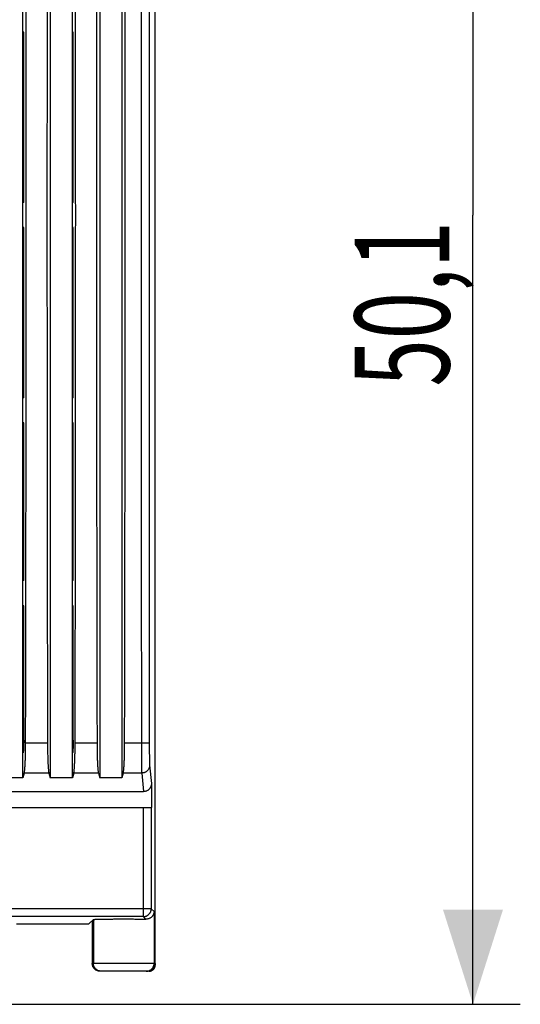
# Model space of a CAD drawing. Extents: x -72.1 to 24, y -25.1 to 46.8.
# Drawn here: x 8.1 to 24, y -25.1 to 6.2 of the extents above; entities that cross this region are included whole.
import ezdxf

# ---------------------------------------------------------------- set-up
doc = ezdxf.new("R2010")
doc.units = 0
doc.header["$LTSCALE"] = 16.335
doc.layers.get('0').update_dxf_attribs({"linetype": 'CONTINUOUS'})
doc.styles.get("Standard").update_dxf_attribs({"font": 'txt', "width": 0.8})
doc.dimstyles.new('DIMSTYLE_1', dxfattribs={"dimtxt": 3, "dimasz": 3, "dimexe": 0.18, "dimexo": 0.0625, "dimgap": 0.09, "dimtad": 1, "dimtxsty": 'STANDARD', "dimcen": 0.09, "dimazin": 3, "dimtfac": 1, "dimtofl": 0, "dimtmove": 0, "dimatfit": 3, "dimtolj": 1})

# ---------------------------------------------------------------- blocks, each defined once
blk = doc.blocks.new('*D0')
at = {"color": 7, "linetype": 'CONTINUOUS'}
for p, q in [((-12.4, -23.3), (-12.4, 34.55)), ((12.4, -23.3), (12.4, 34.55)), ((-12.4, 33.05), (0, 33.05)), ((12.4, 33.05), (0, 33.05))]:
    blk.add_line(p, q, dxfattribs=at)
for points in [[(-9.4, 34), (-12.4, 33.05), (-9.4, 32.1)], [(9.4, 32.1), (12.4, 33.05), (9.4, 34)]]:
    blk.add_solid(points, dxfattribs=at)
at = {"color": 7, "linetype": 'CONTINUOUS', "width": 0.732143}
blk.add_text('24,8', height=3, dxfattribs=at).set_placement((-5.167, 33.8))
blk = doc.blocks.new('*D3')
at = {"color": 7, "linetype": 'CONTINUOUS'}
for p, q in [((6.5, 25.05), (23.977, 25.05)), ((22.477, 25.05), (22.477, 0)), ((22.477, -25.05), (22.477, 0)), ((1.43, -25.05), (23.977, -25.05))]:
    blk.add_line(p, q, dxfattribs=at)
for points in [[(23.427, 22.05), (22.477, 25.05), (21.527, 22.05)], [(21.527, -22.05), (22.477, -25.05), (23.427, -22.05)]]:
    blk.add_solid(points, dxfattribs=at)
at = {"color": 7, "linetype": 'CONTINUOUS', "width": 0.660714}
blk.add_text('50,1', height=3, rotation=90, dxfattribs=at).set_placement((21.727, -5.444))

msp = doc.modelspace()

# ---------------------------------------------------------------- linework, layer by layer
at = {"color": 7, "linetype": 'CONTINUOUS'}
for p, q in [((12.4, -23.8), (12.4, 23.8)), ((8.2, -17.859), (8.2, 17.859)), ((9.07, 17.859), (9.07, -17.859)), ((9.77, -17.859), (9.77, 17.859)), ((10.64, 17.859), (10.64, -17.859)), ((11.34, 17.859), (11.34, -17.859)), ((8.226, 5.8), (8.2, 5.8)), ((8.226, 0.4), (8.226, 5.8)), ((9.796, 5.8), (9.77, 5.8)), ((9.796, 0.4), (9.796, 5.8)), ((8.226, 0.4), (8.2, 0.4)), ((9.796, 0.4), (9.77, 0.4)), ((8.226, -0.4), (8.2, -0.4)), ((8.226, -5.8), (8.226, -0.4)), ((9.796, -0.4), (9.77, -0.4)), ((9.796, -5.8), (9.796, -0.4)), ((8.226, -5.8), (8.2, -5.8)), ((9.796, -5.8), (9.77, -5.8)), ((8.226, -6.6), (8.2, -6.6)), ((8.226, -6.75), (8.2, -6.75)), ((8.226, -11.6), (8.226, -6.6)), ((9.796, -6.6), (9.77, -6.6)), ((9.796, -11.6), (9.796, -6.6)), ((8.2, -6.89), (8.226, -6.89)), ((9.77, -9.1), (9.796, -9.1)), ((9.77, -9.219), (9.796, -9.219)), ((9.77, -10.281), (9.796, -10.281)), ((9.77, -10.4), (9.796, -10.4)), ((8.226, -10.666), (8.2, -10.666)), ((8.226, -10.75), (8.2, -10.75)), ((8.226, -11.6), (8.2, -11.6)), ((9.796, -11.6), (9.77, -11.6)), ((8.226, -12.4), (8.2, -12.4)), ((8.226, -16.669), (8.226, -12.4)), ((9.796, -12.4), (9.77, -12.4)), ((9.796, -16.669), (9.796, -12.4)), ((8.226, -14.7), (8.2, -14.7)), ((8.2, -14.784), (8.226, -14.784)), ((8.2, -16.9), (8.222, -16.9)), ((8.2, -17), (8.217, -17)), ((8.205, -17.069), (8.2, -17.069)), ((9.77, -16.9), (9.792, -16.9)), ((9.77, -17), (9.787, -17)), ((9.775, -17.069), (9.77, -17.069)), ((8.244, -17.71), (8.2, -17.859)), ((9.026, -17.71), (9.07, -17.859)), ((9.814, -17.71), (9.77, -17.859)), ((10.596, -17.71), (10.64, -17.859)), ((11.384, -17.71), (11.34, -17.859)), ((8.2, -17.859), (7.5, -17.859)), ((9.77, -17.859), (9.07, -17.859)), ((11.34, -17.859), (10.64, -17.859)), ((12.278, -18.047), (12.278, -18.8)), ((-12.029, -18.3), (12.029, -18.3)), ((-12.278, -18.8), (12.278, -18.8)), ((8, -22.5), (10.294, -22.5)), ((10.294, -22.5), (10.436, -22.358)), ((10.4, -22.394), (10.4, -23.75)), ((12.2, -24), (10.65, -24))]:
    msp.add_line(p, q, dxfattribs=at)
at = {"color": 9, "linetype": 'CONTINUOUS'}
for p, q in [((8.983, -16.765), (8.287, -16.765)), ((10.553, -16.765), (9.857, -16.765)), ((11.959, -16.765), (11.427, -16.765)), ((12.22, -17.464), (12.278, -18.047)), ((9.026, -17.71), (8.244, -17.71)), ((10.596, -17.71), (9.814, -17.71)), ((11.97, -17.71), (11.384, -17.71)), ((11.97, -17.71), (12.029, -18.3)), ((12.023, -22.267), (12.023, -18.8)), ((12.273, -18.8), (12.273, -22.017)), ((12.273, -22.017), (-12.273, -22.017)), ((12.364, -22.108), (12.273, -22.017)), ((12.364, -22.108), (12.364, -23.75)), ((12.023, -22.267), (-12.023, -22.267)), ((10.436, -22.358), (10.436, -23.75)), ((12.103, -22.346), (12.023, -22.267)), ((12.4, -23.75), (10.4, -23.75))]:
    msp.add_line(p, q, dxfattribs=at)
at = {"color": 7, "linetype": 'CONTINUOUS'}
for points, knots in [([(8.287, -16.765), (8.29, -15.524), (8.295, -13.041), (8.3, -9.315), (8.303, -5.59), (8.305, -1.863), (8.305, 1.863), (8.303, 5.59), (8.3, 9.315), (8.295, 13.041), (8.29, 15.524), (8.287, 16.765)], [0, 0, 0, 0, 0.111071, 0.222172, 0.333295, 0.44443, 0.55557, 0.666705, 0.777828, 0.888929, 1, 1, 1, 1]), ([(8.983, 16.765), (8.98, 15.524), (8.975, 13.041), (8.97, 9.315), (8.967, 5.59), (8.965, 1.863), (8.965, -1.863), (8.967, -5.59), (8.97, -9.315), (8.975, -13.041), (8.98, -15.524), (8.983, -16.765)], [0, 0, 0, 0, 0.111071, 0.222172, 0.333295, 0.44443, 0.55557, 0.666705, 0.777828, 0.888929, 1, 1, 1, 1]), ([(9.857, -16.765), (9.86, -15.524), (9.865, -13.041), (9.87, -9.315), (9.873, -5.59), (9.875, -1.863), (9.875, 1.863), (9.873, 5.59), (9.87, 9.315), (9.865, 13.041), (9.86, 15.524), (9.857, 16.765)], [0, 0, 0, 0, 0.111071, 0.222172, 0.333295, 0.44443, 0.55557, 0.666705, 0.777828, 0.888929, 1, 1, 1, 1]), ([(10.553, 16.765), (10.55, 15.524), (10.545, 13.041), (10.54, 9.315), (10.537, 5.59), (10.535, 1.863), (10.535, -1.863), (10.537, -5.59), (10.54, -9.315), (10.545, -13.041), (10.55, -15.524), (10.553, -16.765)], [0, 0, 0, 0, 0.111071, 0.222172, 0.333295, 0.44443, 0.55557, 0.666705, 0.777828, 0.888929, 1, 1, 1, 1]), ([(11.427, -16.765), (11.43, -15.524), (11.435, -13.041), (11.44, -9.315), (11.443, -5.59), (11.445, -1.863), (11.445, 1.863), (11.443, 5.59), (11.44, 9.315), (11.435, 13.041), (11.43, 15.524), (11.427, 16.765)], [0, 0, 0, 0, 0.111071, 0.222172, 0.333295, 0.44443, 0.55557, 0.666705, 0.777828, 0.888929, 1, 1, 1, 1]), ([(8.2, -16.532), (8.204, -16.53), (8.213, -16.525), (8.221, -16.52), (8.227, -16.517)], [0, 0, 0, 0, 0.395517, 1, 1, 1, 1]), ([(8.226, -16.669), (8.226, -16.682), (8.226, -16.71), (8.226, -16.751), (8.225, -16.791), (8.224, -16.83), (8.223, -16.867), (8.222, -16.902), (8.221, -16.934), (8.219, -16.963), (8.218, -16.99), (8.216, -17.013), (8.214, -17.032), (8.212, -17.047), (8.21, -17.058), (8.208, -17.065), (8.207, -17.068), (8.205, -17.069)], [0, 0, 0, 0, 0.103083, 0.205621, 0.30585, 0.402305, 0.494786, 0.582231, 0.663188, 0.73662, 0.802495, 0.859833, 0.907712, 0.945727, 0.973839, 0.991721, 1, 1, 1, 1]), ([(8.244, -17.71), (8.246, -17.705), (8.249, -17.691), (8.253, -17.668), (8.257, -17.639), (8.26, -17.604), (8.264, -17.564), (8.267, -17.518), (8.27, -17.467), (8.273, -17.411), (8.276, -17.351), (8.279, -17.287), (8.281, -17.22), (8.283, -17.149), (8.284, -17.076), (8.286, -17), (8.287, -16.923), (8.287, -16.844), (8.287, -16.792), (8.287, -16.765)], [0, 0, 0, 0, 0.018453, 0.043274, 0.074351, 0.111542, 0.154581, 0.203264, 0.257208, 0.316168, 0.37966, 0.447404, 0.518843, 0.593653, 0.671235, 0.751212, 0.832981, 0.916103, 1, 1, 1, 1]), ([(8.983, -16.765), (8.983, -16.792), (8.983, -16.844), (8.983, -16.923), (8.984, -17), (8.986, -17.076), (8.987, -17.149), (8.989, -17.22), (8.991, -17.287), (8.994, -17.351), (8.997, -17.411), (9, -17.467), (9.003, -17.518), (9.006, -17.564), (9.01, -17.604), (9.013, -17.639), (9.017, -17.668), (9.021, -17.691), (9.024, -17.705), (9.026, -17.71)], [0, 0, 0, 0, 0.083897, 0.167019, 0.248788, 0.328765, 0.406347, 0.481157, 0.552596, 0.62034, 0.683832, 0.742792, 0.796736, 0.845419, 0.888458, 0.925649, 0.956726, 0.981547, 1, 1, 1, 1]), ([(9.796, -16.669), (9.796, -16.682), (9.796, -16.71), (9.796, -16.751), (9.795, -16.791), (9.794, -16.83), (9.793, -16.867), (9.792, -16.902), (9.791, -16.934), (9.789, -16.963), (9.788, -16.99), (9.786, -17.013), (9.784, -17.032), (9.782, -17.047), (9.78, -17.058), (9.778, -17.065), (9.777, -17.068), (9.775, -17.069)], [0, 0, 0, 0, 0.103083, 0.205621, 0.30585, 0.402305, 0.494786, 0.582231, 0.663188, 0.73662, 0.802495, 0.859833, 0.907712, 0.945727, 0.973839, 0.991721, 1, 1, 1, 1]), ([(9.814, -17.71), (9.816, -17.705), (9.819, -17.691), (9.823, -17.668), (9.827, -17.639), (9.83, -17.604), (9.834, -17.564), (9.837, -17.518), (9.84, -17.467), (9.843, -17.411), (9.846, -17.351), (9.849, -17.287), (9.851, -17.22), (9.853, -17.149), (9.854, -17.076), (9.856, -17), (9.857, -16.923), (9.857, -16.844), (9.857, -16.792), (9.857, -16.765)], [0, 0, 0, 0, 0.018453, 0.043274, 0.074351, 0.111542, 0.154581, 0.203264, 0.257208, 0.316168, 0.37966, 0.447404, 0.518843, 0.593653, 0.671235, 0.751212, 0.832981, 0.916103, 1, 1, 1, 1]), ([(10.553, -16.765), (10.553, -16.792), (10.553, -16.844), (10.553, -16.923), (10.554, -17), (10.556, -17.076), (10.557, -17.149), (10.559, -17.22), (10.561, -17.287), (10.564, -17.351), (10.567, -17.411), (10.57, -17.467), (10.573, -17.518), (10.576, -17.564), (10.58, -17.604), (10.583, -17.639), (10.587, -17.668), (10.591, -17.691), (10.594, -17.705), (10.596, -17.71)], [0, 0, 0, 0, 0.083897, 0.167019, 0.248788, 0.328765, 0.406347, 0.481157, 0.552596, 0.62034, 0.683832, 0.742792, 0.796736, 0.845419, 0.888458, 0.925649, 0.956726, 0.981547, 1, 1, 1, 1]), ([(11.384, -17.71), (11.386, -17.705), (11.389, -17.691), (11.393, -17.668), (11.397, -17.639), (11.4, -17.604), (11.404, -17.564), (11.407, -17.518), (11.41, -17.467), (11.413, -17.411), (11.416, -17.351), (11.419, -17.287), (11.421, -17.22), (11.423, -17.149), (11.424, -17.076), (11.426, -17), (11.427, -16.923), (11.427, -16.844), (11.427, -16.792), (11.427, -16.765)], [0, 0, 0, 0, 0.018453, 0.043274, 0.074351, 0.111542, 0.154581, 0.203264, 0.257208, 0.316168, 0.37966, 0.447404, 0.518843, 0.593653, 0.671235, 0.751212, 0.832981, 0.916103, 1, 1, 1, 1]), ([(12.278, -18.047), (12.278, -18.056), (12.277, -18.076), (12.272, -18.104), (12.264, -18.131), (12.253, -18.158), (12.24, -18.183), (12.223, -18.206), (12.204, -18.227), (12.184, -18.246), (12.161, -18.262), (12.136, -18.276), (12.11, -18.287), (12.084, -18.294), (12.056, -18.299), (12.038, -18.3), (12.029, -18.3)], [0, 0, 0, 0, 0.072748, 0.145366, 0.217836, 0.290074, 0.362097, 0.433823, 0.505311, 0.576501, 0.647476, 0.718208, 0.788791, 0.859233, 0.929625, 1, 1, 1, 1]), ([(12.364, -22.108), (12.364, -22.116), (12.362, -22.133), (12.357, -22.159), (12.349, -22.184), (12.338, -22.208), (12.325, -22.232), (12.308, -22.254), (12.288, -22.276), (12.265, -22.295), (12.239, -22.312), (12.21, -22.327), (12.177, -22.338), (12.141, -22.345), (12.116, -22.347), (12.103, -22.346)], [0, 0, 0, 0, 0.065129, 0.131073, 0.198025, 0.266216, 0.33591, 0.407413, 0.481082, 0.557338, 0.636691, 0.719762, 0.807321, 0.900331, 1, 1, 1, 1]), ([(10.436, -22.358), (10.437, -22.357), (10.443, -22.356), (10.453, -22.354), (10.471, -22.354), (10.494, -22.352), (10.524, -22.351), (10.559, -22.35), (10.6, -22.349), (10.647, -22.347), (10.698, -22.346), (10.754, -22.345), (10.814, -22.345), (10.879, -22.344), (10.946, -22.343), (11.017, -22.343), (11.091, -22.342), (11.166, -22.342), (11.243, -22.341), (11.321, -22.341), (11.4, -22.341), (11.478, -22.341), (11.556, -22.341), (11.633, -22.342), (11.709, -22.342), (11.782, -22.343), (11.853, -22.343), (11.921, -22.344), (11.985, -22.345), (12.045, -22.345), (12.084, -22.346), (12.103, -22.346)], [0, 0, 0, 0, 0.002875, 0.009524, 0.019951, 0.034096, 0.051872, 0.073153, 0.097813, 0.125667, 0.156556, 0.190243, 0.226538, 0.265164, 0.305898, 0.348435, 0.392523, 0.437838, 0.484103, 0.530991, 0.578199, 0.625409, 0.672302, 0.718575, 0.763902, 0.808005, 0.850559, 0.891314, 0.929963, 0.966285, 1, 1, 1, 1]), ([(10.65, -24), (10.641, -24), (10.622, -23.999), (10.594, -23.994), (10.567, -23.986), (10.541, -23.976), (10.517, -23.962), (10.494, -23.946), (10.473, -23.927), (10.454, -23.906), (10.438, -23.883), (10.424, -23.859), (10.414, -23.833), (10.406, -23.806), (10.401, -23.778), (10.4, -23.759), (10.4, -23.75)], [0, 0, 0, 0, 0.071424, 0.142922, 0.214276, 0.285796, 0.357147, 0.428639, 0.500053, 0.571464, 0.642949, 0.714287, 0.78579, 0.857124, 0.9286, 1, 1, 1, 1]), ([(12.4, -23.75), (12.4, -23.759), (12.399, -23.775), (12.397, -23.79), (12.396, -23.796)], [0, 0, 0, 0, 0.599657, 1, 1, 1, 1]), ([(12.196, -23.996), (12.19, -23.997), (12.178, -23.999), (12.166, -24), (12.159, -24)], [0, 0, 0, 0, 0.500634, 1, 1, 1, 1]), ([(12.2, -24), (12.208, -24), (12.224, -23.999), (12.248, -23.995), (12.271, -23.987), (12.293, -23.978), (12.314, -23.965), (12.333, -23.95), (12.35, -23.933), (12.365, -23.914), (12.378, -23.893), (12.387, -23.871), (12.395, -23.848), (12.399, -23.824), (12.4, -23.808), (12.4, -23.8)], [0, 0, 0, 0, 0.076927, 0.153895, 0.230765, 0.307753, 0.384588, 0.461589, 0.538411, 0.615412, 0.692247, 0.769235, 0.846105, 0.923073, 1, 1, 1, 1]), ([(12.275, -23.967), (12.27, -23.97), (12.256, -23.977), (12.233, -23.986), (12.215, -23.992), (12.206, -23.994)], [0, 0, 0, 0, 0.2498, 0.625332, 1, 1, 1, 1]), ([(12.367, -23.875), (12.365, -23.878), (12.359, -23.888), (12.346, -23.906), (12.327, -23.927), (12.306, -23.946), (12.288, -23.959), (12.278, -23.965), (12.275, -23.967)], [0, 0, 0, 0, 0.071315, 0.285757, 0.499979, 0.714208, 0.928674, 1, 1, 1, 1]), ([(12.394, -23.806), (12.392, -23.815), (12.386, -23.833), (12.379, -23.85), (12.375, -23.858)], [0, 0, 0, 0, 0.499412, 1, 1, 1, 1])]:
    msp.add_open_spline(points, degree=3, knots=knots, dxfattribs=at)
at = {"color": 9, "linetype": 'CONTINUOUS'}
for points, knots in [([(11.959, 16.765), (11.959, 15.524), (11.957, 13.04), (11.955, 9.315), (11.954, 5.59), (11.954, 1.863), (11.954, -1.863), (11.954, -5.59), (11.955, -9.315), (11.957, -13.04), (11.959, -15.524), (11.959, -16.765)], [0, 0, 0, 0, 0.111071, 0.222172, 0.333295, 0.44443, 0.55557, 0.666705, 0.777828, 0.888929, 1, 1, 1, 1]), ([(12.209, 16.755), (12.208, 15.515), (12.207, 13.033), (12.205, 9.31), (12.204, 5.586), (12.204, 1.862), (12.204, -1.862), (12.204, -5.586), (12.205, -9.31), (12.207, -13.033), (12.208, -15.515), (12.209, -16.755)], [0, 0, 0, 0, 0.111071, 0.222172, 0.333295, 0.44443, 0.55557, 0.666705, 0.777828, 0.888929, 1, 1, 1, 1]), ([(12.209, -16.755), (12.209, -16.756), (12.206, -16.757), (12.2, -16.758), (12.191, -16.759), (12.178, -16.76), (12.163, -16.761), (12.144, -16.762), (12.123, -16.763), (12.099, -16.763), (12.074, -16.764), (12.047, -16.764), (12.018, -16.765), (11.989, -16.765), (11.969, -16.765), (11.959, -16.765)], [0, 0, 0, 0, 0.010316, 0.034053, 0.071369, 0.121832, 0.184758, 0.25927, 0.344316, 0.438691, 0.541053, 0.649948, 0.763827, 0.881067, 1, 1, 1, 1]), ([(11.959, -16.765), (11.959, -16.792), (11.959, -16.844), (11.96, -16.923), (11.96, -17), (11.96, -17.076), (11.961, -17.149), (11.961, -17.22), (11.962, -17.288), (11.962, -17.351), (11.963, -17.411), (11.964, -17.467), (11.964, -17.518), (11.965, -17.564), (11.966, -17.604), (11.967, -17.639), (11.968, -17.668), (11.969, -17.691), (11.97, -17.705), (11.97, -17.71)], [0, 0, 0, 0, 0.084123, 0.167443, 0.249434, 0.329571, 0.407345, 0.482262, 0.553844, 0.621637, 0.685206, 0.74415, 0.798093, 0.846691, 0.889635, 0.926652, 0.957508, 0.982008, 1, 1, 1, 1]), ([(12.209, -16.755), (12.209, -16.775), (12.209, -16.815), (12.21, -16.874), (12.21, -16.932), (12.21, -16.988), (12.211, -17.043), (12.211, -17.096), (12.212, -17.147), (12.212, -17.195), (12.213, -17.24), (12.214, -17.282), (12.214, -17.32), (12.215, -17.354), (12.216, -17.385), (12.217, -17.411), (12.218, -17.433), (12.219, -17.45), (12.22, -17.46), (12.22, -17.464)], [0, 0, 0, 0, 0.08409, 0.167404, 0.24939, 0.329522, 0.407293, 0.482206, 0.553786, 0.621577, 0.685146, 0.74409, 0.798034, 0.846635, 0.889584, 0.926608, 0.957475, 0.981989, 1, 1, 1, 1]), ([(12.22, -17.464), (12.22, -17.474), (12.219, -17.494), (12.213, -17.523), (12.204, -17.552), (12.192, -17.579), (12.176, -17.604), (12.157, -17.628), (12.136, -17.649), (12.112, -17.667), (12.086, -17.683), (12.059, -17.695), (12.03, -17.704), (12, -17.709), (11.98, -17.71), (11.97, -17.71)], [0, 0, 0, 0, 0.076284, 0.15263, 0.229066, 0.305617, 0.3823, 0.459123, 0.536089, 0.613191, 0.690413, 0.767734, 0.845127, 0.92256, 1, 1, 1, 1]), ([(12.023, -22.267), (12.033, -22.267), (12.051, -22.266), (12.079, -22.261), (12.106, -22.253), (12.132, -22.243), (12.157, -22.229), (12.18, -22.213), (12.201, -22.194), (12.219, -22.173), (12.235, -22.15), (12.249, -22.126), (12.26, -22.1), (12.268, -22.073), (12.272, -22.045), (12.273, -22.026), (12.273, -22.017)], [0, 0, 0, 0, 0.071423, 0.142848, 0.214275, 0.285705, 0.357136, 0.428568, 0.5, 0.571432, 0.642864, 0.714295, 0.785725, 0.857152, 0.928577, 1, 1, 1, 1]), ([(10.646, -23.997), (10.639, -23.996), (10.623, -23.992), (10.597, -23.984), (10.569, -23.972), (10.543, -23.956), (10.52, -23.938), (10.498, -23.916), (10.48, -23.892), (10.464, -23.866), (10.452, -23.839), (10.442, -23.81), (10.437, -23.78), (10.436, -23.76), (10.436, -23.75)], [0, 0, 0, 0, 0.057141, 0.142849, 0.228558, 0.314268, 0.39998, 0.485693, 0.571408, 0.657124, 0.742842, 0.828561, 0.91428, 1, 1, 1, 1]), ([(12.114, -24), (12.124, -24), (12.144, -23.999), (12.174, -23.993), (12.203, -23.984), (12.231, -23.972), (12.257, -23.956), (12.28, -23.938), (12.302, -23.916), (12.32, -23.892), (12.336, -23.866), (12.348, -23.839), (12.358, -23.81), (12.363, -23.78), (12.364, -23.76), (12.364, -23.75)], [0, 0, 0, 0, 0.076917, 0.153835, 0.230753, 0.307672, 0.384593, 0.461514, 0.538437, 0.615362, 0.692288, 0.769215, 0.846143, 0.923071, 1, 1, 1, 1])]:
    msp.add_open_spline(points, degree=3, knots=knots, dxfattribs=at)
at = {"color": 7, "linetype": 'CONTINUOUS'}
for points in [[(8.226, -6.742), (8.217, -6.741), (8.209, -6.74), (8.2, -6.739)], [(8.2, -16.737), (8.209, -16.733), (8.218, -16.73), (8.226, -16.726)], [(12.159, -24), (12.156, -24), (12.153, -24), (12.15, -24)], [(12.206, -23.994), (12.203, -23.994), (12.2, -23.995), (12.196, -23.996)], [(12.2, -24), (12.208, -24), (12.216, -24), (12.224, -23.999)], [(12.375, -23.858), (12.373, -23.864), (12.37, -23.87), (12.367, -23.875)], [(12.396, -23.796), (12.395, -23.8), (12.394, -23.803), (12.394, -23.806)], [(12.399, -23.824), (12.4, -23.816), (12.4, -23.808), (12.4, -23.8)]]:
    msp.add_open_spline(points, degree=3, dxfattribs=at)
at = {"color": 9, "linetype": 'CONTINUOUS'}
for points in [[(10.656, -23.998), (10.652, -23.998), (10.649, -23.997), (10.646, -23.997)], [(10.686, -24), (10.676, -24), (10.666, -23.999), (10.656, -23.998)]]:
    msp.add_open_spline(points, degree=3, dxfattribs=at)

# ---------------------------------------------------------------- dimensions: what is measured, and where the dimension line sits
at = {"color": 7, "linetype": 'CONTINUOUS'}
dim = msp.add_linear_dim(base=(12.4, 33.05), p1=(-12.4, -23.3), p2=(12.4, -23.3), dimstyle='DIMSTYLE_1', dxfattribs=at)
dim.commit()
dim.dimension.update_dxf_attribs({"geometry": '*D0', "text_midpoint": (-0.774, 35.3), "dimtype": 160})
dim = msp.add_linear_dim(base=(22.477, 25.05), p1=(1.43, -25.05), p2=(6.5, 25.05), angle=90, dimstyle='DIMSTYLE_1', dxfattribs=at)
dim.commit()
dim.dimension.update_dxf_attribs({"geometry": '*D3', "text_midpoint": (20.227, -1.479), "dimtype": 160})

doc.saveas('drawing.dxf')
